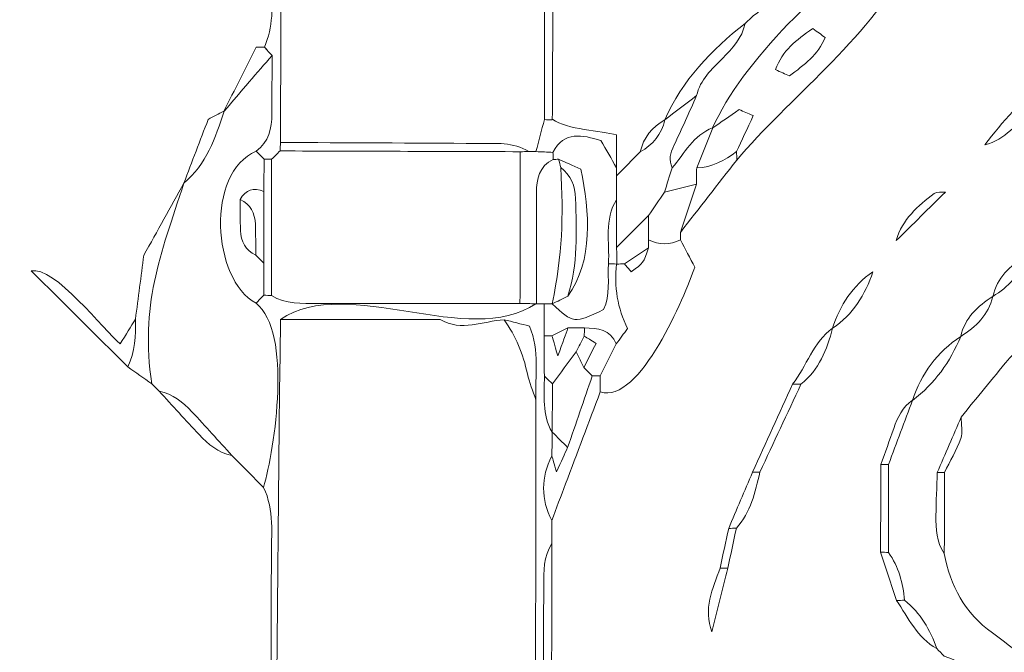
# Model space of a CAD drawing. Units: millimetres. Extents: x -3245 to 15832, y 13480 to 29393.
# Drawn here: x 4092 to 4700, y 14799 to 15191 of the extents above; entities that cross this region are included whole.
import ezdxf

# ---------------------------------------------------------------- set-up
doc = ezdxf.new("R2010")
doc.units = ezdxf.units.MM
doc.layers.add('DGTS 203_Front\xa0Görüntü', color=7, linetype='Continuous', lineweight=0)
doc.styles.get("Standard").update_dxf_attribs({"font": 'GOTHIC.TTF'})
doc.dimstyles.new('ISO-25 (BySec)', dxfattribs={"dimtxt": 120, "dimasz": 60, "dimexe": 1.25, "dimexo": 0.625, "dimgap": 80, "dimtad": 1, "dimlfac": 0.1, "dimrnd": 5, "dimtxsty": 'Standard', "dimcen": 0, "dimse1": 1, "dimse2": 1, "dimclrd": 256, "dimclre": 256, "dimclrt": 256, "dimadec": 0, "dimazin": 0, "dimtfac": 1, "dimtmove": 1, "dimatfit": 3, "dimldrblk": 'DOTBLANK', "dimfxl": 1, "dimlwd": 5, "dimlwe": 5, "dimarcsym": 0})

# ---------------------------------------------------------------- blocks, each defined once
blk = doc.blocks.new('*D6')
at = {"lineweight": 5, "transparency": 16777216}
blk.add_line((-2500.36, 19762.31), (7474.04, 19762.31), dxfattribs=at)
at = {"transparency": 16777216}
for points in [[(-2500.36, 19782.31), (-2500.36, 19742.31), (-2620.36, 19762.31)], [(7474.04, 19782.31), (7474.04, 19742.31), (7594.04, 19762.31)]]:
    blk.add_solid(points, dxfattribs=at)
at = {"layer": 'Defpoints', "color": 0, "transparency": 16777216}
for p in [(7594.04, 19762.31), (7594.04, 13949.32), (-2620.36, 13550.07)]:
    blk.add_point(p, dxfattribs=at)
at = {"transparency": 16777216, "insert": (2486.84, 19936.83), "char_height": 180, "attachment_point": 5}
blk.add_mtext('1020', dxfattribs=at)
blk = doc.blocks.new('_DotBlank')
at = {"color": 0, "linetype": 'ByBlock', "lineweight": -2}
blk.add_line((-0.5, 0), (-1, 0), dxfattribs=at)
blk.add_circle((0, 0), 0.5, dxfattribs=at)
blk = doc.blocks.new('afasfa')
at = {"layer": 'DGTS 203_Front\xa0Görüntü'}
for points, knots in [([(1859.627, 9845.72), (1860.156, 9846.125), (1860.289, 9846.692), (1860.287, 9847.319), (1860.285, 9848.138), (1860.291, 9848.957), (1860.294, 9849.776), (1860.184, 9849.893), (1860.074, 9850.009), (1859.964, 9850.126), (1860.34, 9850.978), (1860.295, 9851.882), (1860.295, 9852.78), (1860.294, 9860.927), (1860.293, 9869.073), (1860.291, 9877.22), (1860.41, 9877.218), (1860.528, 9877.216), (1860.646, 9877.213), (1860.649, 9866.841), (1860.653, 9856.469), (1860.656, 9846.097), (1860.648, 9845.977), (1860.64, 9845.857), (1860.632, 9845.737), (1860.514, 9845.621), (1860.397, 9845.506), (1860.279, 9845.39), (1860.173, 9845.388), (1860.066, 9845.386), (1859.96, 9845.385), (1859.849, 9845.497), (1859.738, 9845.608), (1859.627, 9845.72)], [0, 0, 0, 0, 1, 1, 1, 2, 2, 2, 3, 3, 3, 4, 4, 4, 5, 5, 5, 6, 6, 6, 7, 7, 7, 8, 8, 8, 9, 9, 9, 10, 10, 10, 11, 11, 11, 11]), ([(1867.059, 9877.253), (1868.527, 9877.24), (1869.995, 9877.228), (1871.463, 9877.215), (1871.753, 9874.93), (1871.809, 9872.728), (1871.809, 9870.418), (1871.809, 9868.775), (1871.214, 9865.788), (1872.152, 9864.323), (1872.151, 9864.221), (1872.15, 9864.12), (1872.15, 9864.019), (1871.725, 9863.361), (1871.805, 9862.618), (1871.804, 9861.893), (1871.801, 9856.955), (1871.805, 9852.017), (1871.807, 9847.079), (1871.688, 9846.628), (1871.57, 9846.178), (1871.451, 9845.727), (1871.451, 9845.727), (1871.299, 9845.728), (1871.299, 9845.728), (1871.299, 9845.728), (1871.146, 9845.726), (1871.146, 9845.726), (1870.49, 9846.143), (1869.75, 9846.063), (1869.03, 9846.067), (1866.238, 9846.082), (1863.447, 9846.088), (1860.656, 9846.097), (1860.653, 9856.469), (1860.649, 9866.841), (1860.646, 9877.213), (1860.646, 9877.213), (1860.64, 9877.21), (1860.64, 9877.211), (1862.108, 9877.222), (1863.577, 9877.232), (1865.045, 9877.243), (1865.716, 9877.246), (1866.387, 9877.25), (1867.059, 9877.253)], [0, 0, 0, 0, 1, 1, 1, 2, 2, 2, 3, 3, 3, 4, 4, 4, 5, 5, 5, 6, 6, 6, 7, 7, 7, 8, 8, 8, 9, 9, 9, 10, 10, 10, 11, 11, 11, 12, 12, 12, 13, 13, 13, 14, 14, 14, 15, 15, 15, 15]), ([(1894.836, 9862.995), (1895.059, 9862.984), (1895.283, 9862.973), (1895.507, 9862.962), (1897.722, 9863.733), (1899.937, 9864.502), (1902.151, 9865.274), (1902.203, 9865.292), (1902.248, 9865.33), (1902.296, 9865.359), (1903.084, 9865.478), (1903.872, 9865.597), (1904.66, 9865.717), (1905.894, 9865.588), (1907.188, 9865.993), (1908.454, 9865.317), (1908.429, 9864.981), (1908.405, 9864.668), (1908.382, 9864.354), (1908.28, 9864.338), (1908.178, 9864.322), (1908.076, 9864.307), (1907.361, 9864.322), (1906.643, 9864.382), (1905.932, 9864.336), (1905.396, 9864.3), (1904.869, 9864.127), (1904.338, 9864.016), (1903.884, 9863.901), (1903.431, 9863.787), (1902.977, 9863.673), (1901.568, 9863.928), (1900.363, 9863.432), (1899.234, 9862.655), (1899.234, 9862.655), (1899.245, 9862.661), (1899.245, 9862.661), (1898.591, 9862.633), (1898.002, 9862.446), (1897.538, 9861.957), (1897.21, 9861.785), (1896.876, 9861.622), (1896.554, 9861.439), (1896.092, 9861.176), (1895.638, 9860.898), (1895.181, 9860.626), (1894.277, 9860.74), (1893.669, 9860.26), (1893.144, 9859.612), (1892.812, 9859.493), (1892.48, 9859.373), (1892.148, 9859.253), (1890.934, 9858.454), (1889.672, 9857.718), (1888.735, 9856.567), (1887.647, 9856.237), (1887.018, 9855.372), (1886.368, 9854.533), (1883.728, 9853.124), (1880.137, 9849.498), (1878.917, 9846.745), (1878.108, 9846.422), (1877.728, 9845.668), (1877.214, 9845.048), (1877.047, 9845.378), (1877.136, 9845.679), (1877.285, 9845.994), (1877.615, 9846.691), (1877.922, 9847.4), (1878.239, 9848.104), (1878.39, 9848.777), (1878.871, 9849.222), (1879.328, 9849.684), (1879.749, 9850.11), (1880.16, 9850.54), (1880.282, 9851.159), (1880.395, 9851.268), (1880.508, 9851.377), (1880.622, 9851.485), (1881.141, 9851.797), (1881.383, 9852.318), (1881.632, 9852.833), (1882.271, 9852.953), (1882.721, 9853.314), (1883.001, 9853.896), (1882.994, 9853.987), (1882.987, 9854.077), (1882.98, 9854.168), (1883.2, 9854.169), (1883.493, 9854.077), (1883.627, 9854.184), (1884.705, 9855.05), (1885.866, 9855.854), (1886.372, 9857.238), (1886.476, 9857.237), (1886.581, 9857.235), (1886.686, 9857.234), (1888.689, 9858.155), (1890.92, 9859.743), (1892.474, 9861.283), (1892.97, 9861.489), (1893.473, 9861.679), (1893.959, 9861.904), (1894.422, 9862.119), (1894.727, 9862.484), (1894.836, 9862.995)], [0, 0, 0, 0, 1, 1, 1, 2, 2, 2, 3, 3, 3, 4, 4, 4, 5, 5, 5, 6, 6, 6, 7, 7, 7, 8, 8, 8, 9, 9, 9, 10, 10, 10, 11, 11, 11, 12, 12, 12, 13, 13, 13, 14, 14, 14, 15, 15, 15, 16, 16, 16, 17, 17, 17, 18, 18, 18, 19, 19, 19, 20, 20, 20, 21, 21, 21, 22, 22, 22, 23, 23, 23, 24, 24, 24, 25, 25, 25, 26, 26, 26, 27, 27, 27, 28, 28, 28, 29, 29, 29, 30, 30, 30, 31, 31, 31, 32, 32, 32, 33, 33, 33, 34, 34, 34, 35, 35, 35, 35]), ([(1872.141, 9847.074), (1872.03, 9847.076), (1871.918, 9847.077), (1871.807, 9847.079), (1871.805, 9852.017), (1871.801, 9856.955), (1871.804, 9861.893), (1871.805, 9862.618), (1871.725, 9863.361), (1872.15, 9864.019), (1872.153, 9860.179), (1872.157, 9856.338), (1872.161, 9852.498), (1872.154, 9850.69), (1872.148, 9848.882), (1872.141, 9847.074)], [0, 0, 0, 0, 1, 1, 1, 2, 2, 2, 3, 3, 3, 4, 4, 4, 5, 5, 5, 5]), ([(1887.044, 9853.51), (1885.502, 9850.553), (1882.101, 9847.945), (1879.939, 9845.381), (1879.937, 9845.5), (1879.935, 9845.619), (1879.934, 9845.737), (1880.156, 9846.222), (1880.379, 9846.706), (1880.635, 9847.262), (1880.4, 9847.362), (1880.219, 9847.438), (1880.039, 9847.515), (1879.637, 9847.234), (1879.281, 9846.986), (1878.925, 9846.738), (1878.925, 9846.738), (1878.917, 9846.745), (1878.917, 9846.745), (1880.137, 9849.498), (1883.728, 9853.124), (1886.368, 9854.533), (1886.368, 9854.533), (1886.372, 9854.524), (1886.372, 9854.524), (1885.851, 9853.886), (1885.329, 9853.248), (1884.803, 9852.604), (1884.965, 9852.396), (1885.058, 9852.276), (1885.226, 9852.061), (1885.85, 9852.558), (1886.447, 9853.034), (1887.044, 9853.51)], [0, 0, 0, 0, 1, 1, 1, 2, 2, 2, 3, 3, 3, 4, 4, 4, 5, 5, 5, 6, 6, 6, 7, 7, 7, 8, 8, 8, 9, 9, 9, 10, 10, 10, 11, 11, 11, 11]), ([(1933.434, 9796.275), (1932.872, 9795.939), (1932.31, 9795.603), (1931.749, 9795.267), (1931.292, 9795.379), (1930.834, 9795.49), (1930.377, 9795.602), (1929.817, 9795.827), (1929.257, 9796.053), (1928.696, 9796.278), (1928.344, 9796.827), (1927.781, 9797.093), (1927.223, 9797.359), (1924.895, 9798.469), (1922.563, 9799.574), (1920.233, 9800.682), (1920.233, 9800.682), (1920.238, 9800.678), (1920.238, 9800.678), (1914.994, 9805.016), (1908.82, 9808.746), (1902.962, 9812.197), (1902.962, 9812.197), (1902.967, 9812.194), (1902.967, 9812.194), (1902.317, 9813.037), (1901.689, 9813.906), (1900.593, 9814.229), (1900.593, 9814.229), (1900.597, 9814.226), (1900.597, 9814.226), (1899.946, 9815.069), (1899.319, 9815.938), (1898.222, 9816.261), (1898.222, 9816.261), (1898.226, 9816.258), (1898.226, 9816.258), (1897.576, 9817.101), (1896.949, 9817.971), (1895.852, 9818.293), (1895.852, 9818.293), (1895.856, 9818.289), (1895.856, 9818.289), (1895.206, 9819.133), (1894.579, 9820.004), (1893.481, 9820.325), (1893.481, 9820.325), (1893.486, 9820.321), (1893.486, 9820.321), (1892.84, 9821.164), (1892.21, 9822.025), (1891.126, 9822.36), (1890.462, 9823.198), (1889.823, 9824.063), (1888.737, 9824.408), (1888.633, 9824.512), (1888.528, 9824.616), (1888.424, 9824.72), (1888.156, 9825.524), (1887.728, 9826.222), (1887.066, 9826.764), (1886.985, 9827.49), (1886.815, 9828.185), (1886.377, 9828.788), (1886.376, 9830.031), (1886.376, 9831.273), (1886.376, 9832.515), (1886.715, 9833.42), (1887.053, 9834.324), (1887.391, 9835.229), (1887.391, 9835.229), (1887.387, 9835.222), (1887.387, 9835.222), (1888.328, 9835.93), (1888.975, 9836.857), (1889.422, 9837.936), (1889.422, 9837.936), (1889.418, 9837.931), (1889.418, 9837.931), (1890.061, 9838.344), (1890.599, 9838.842), (1890.776, 9839.629), (1890.776, 9839.629), (1890.772, 9839.624), (1890.772, 9839.624), (1891.422, 9840.037), (1891.946, 9840.551), (1892.15, 9841.325), (1892.367, 9841.543), (1892.584, 9841.761), (1892.801, 9841.979), (1893.138, 9842.16), (1893.537, 9842.277), (1893.799, 9842.535), (1894.742, 9843.46), (1895.638, 9844.433), (1896.551, 9845.387), (1897.446, 9846.056), (1898.34, 9846.725), (1899.235, 9847.394), (1901.059, 9847.777), (1902.781, 9849.477), (1904.489, 9850.255), (1906.395, 9851.123), (1908.451, 9851.76), (1910.415, 9852.494), (1911.218, 9852.525), (1912.047, 9852.385), (1912.79, 9852.836), (1913.019, 9852.837), (1913.248, 9852.838), (1913.477, 9852.839), (1914.037, 9852.837), (1914.597, 9852.835), (1915.156, 9852.833), (1915.202, 9852.564), (1915.248, 9852.295), (1915.311, 9851.92), (1913.467, 9851.218), (1910.202, 9851.599), (1908.726, 9850.102), (1908.16, 9849.771), (1907.593, 9849.44), (1907.027, 9849.109), (1907.023, 9849.012), (1907.023, 9848.914), (1907.028, 9848.816), (1906.758, 9848.88), (1906.488, 9848.943), (1906.311, 9848.985), (1901.071, 9846.976), (1894.434, 9842.315), (1891.766, 9837.302), (1891.652, 9837.186), (1891.537, 9837.069), (1891.423, 9836.952), (1890.763, 9836.142), (1890.104, 9835.333), (1889.444, 9834.523), (1889.109, 9833.739), (1888.774, 9832.956), (1888.439, 9832.172), (1888.419, 9831.563), (1888.386, 9830.955), (1888.383, 9830.346), (1888.381, 9829.792), (1888.394, 9829.234), (1888.736, 9828.753), (1888.994, 9827.376), (1889.611, 9826.222), (1890.776, 9825.394), (1891.234, 9825.068), (1891.669, 9824.712), (1892.115, 9824.369), (1892.627, 9823.611), (1893.421, 9823.189), (1894.138, 9822.676), (1894.254, 9822.565), (1894.37, 9822.454), (1894.486, 9822.343), (1895.87, 9821.002), (1897.269, 9819.681), (1898.88, 9818.608), (1899.672, 9817.93), (1900.463, 9817.252), (1901.254, 9816.574), (1902.086, 9815.461), (1903.297, 9814.778), (1904.311, 9813.871), (1904.537, 9813.751), (1904.763, 9813.631), (1904.988, 9813.511), (1908.69, 9810.482), (1912.894, 9807.508), (1917.195, 9805.404), (1918.079, 9804.818), (1918.819, 9804), (1919.897, 9803.726), (1920.007, 9803.617), (1920.117, 9803.508), (1920.227, 9803.4), (1921.09, 9801.889), (1930.874, 9796.444), (1932.433, 9797.291), (1932.54, 9797.286), (1932.648, 9797.28), (1932.755, 9797.274), (1932.981, 9796.941), (1933.207, 9796.608), (1933.434, 9796.275)], [0, 0, 0, 0, 1, 1, 1, 2, 2, 2, 3, 3, 3, 4, 4, 4, 5, 5, 5, 6, 6, 6, 7, 7, 7, 8, 8, 8, 9, 9, 9, 10, 10, 10, 11, 11, 11, 12, 12, 12, 13, 13, 13, 14, 14, 14, 15, 15, 15, 16, 16, 16, 17, 17, 17, 18, 18, 18, 19, 19, 19, 20, 20, 20, 21, 21, 21, 22, 22, 22, 23, 23, 23, 24, 24, 24, 25, 25, 25, 26, 26, 26, 27, 27, 27, 28, 28, 28, 29, 29, 29, 30, 30, 30, 31, 31, 31, 32, 32, 32, 33, 33, 33, 34, 34, 34, 35, 35, 35, 36, 36, 36, 37, 37, 37, 38, 38, 38, 39, 39, 39, 40, 40, 40, 41, 41, 41, 42, 42, 42, 43, 43, 43, 44, 44, 44, 45, 45, 45, 46, 46, 46, 47, 47, 47, 48, 48, 48, 49, 49, 49, 50, 50, 50, 51, 51, 51, 52, 52, 52, 53, 53, 53, 54, 54, 54, 55, 55, 55, 56, 56, 56, 57, 57, 57, 58, 58, 58, 59, 59, 59, 60, 60, 60, 61, 61, 61, 62, 62, 62, 63, 63, 63, 63]), ([(1878.239, 9848.104), (1877.79, 9847.761), (1877.34, 9847.418), (1876.891, 9847.076), (1877.633, 9848.759), (1878.86, 9850.04), (1880.282, 9851.159), (1880.16, 9850.54), (1879.749, 9850.11), (1879.328, 9849.684), (1878.871, 9849.222), (1878.39, 9848.777), (1878.239, 9848.104)], [0, 0, 0, 0, 1, 1, 1, 2, 2, 2, 3, 3, 3, 4, 4, 4, 4]), ([(1883.141, 9850.951), (1882.437, 9850.449), (1881.861, 9850.026), (1881.569, 9849.211), (1881.797, 9849.108), (1881.977, 9849.027), (1882.16, 9848.945), (1882.794, 9849.415), (1883.372, 9849.84), (1883.669, 9850.575), (1883.495, 9850.7), (1883.368, 9850.79), (1883.141, 9850.951)], [0, 0, 0, 0, 1, 1, 1, 2, 2, 2, 3, 3, 3, 4, 4, 4, 4]), ([(1883.141, 9850.951), (1883.368, 9850.79), (1883.495, 9850.7), (1883.669, 9850.575), (1883.372, 9849.84), (1882.794, 9849.415), (1882.16, 9848.945), (1881.977, 9849.027), (1881.797, 9849.108), (1881.569, 9849.211), (1881.861, 9850.026), (1882.437, 9850.449), (1883.141, 9850.951)], [0, 0, 0, 0, 1, 1, 1, 2, 2, 2, 3, 3, 3, 4, 4, 4, 4]), ([(1859.965, 9850.126), (1860.074, 9850.009), (1860.184, 9849.893), (1860.294, 9849.776), (1859.971, 9849.406), (1859.646, 9849.038), (1859.327, 9848.664), (1858.973, 9848.249), (1858.624, 9847.829), (1858.273, 9847.41), (1858.273, 9847.41), (1858.258, 9847.421), (1858.258, 9847.421), (1858.711, 9848.323), (1859.165, 9849.225), (1859.618, 9850.128), (1859.733, 9850.127), (1859.849, 9850.127), (1859.965, 9850.126)], [0, 0, 0, 0, 1, 1, 1, 2, 2, 2, 3, 3, 3, 4, 4, 4, 5, 5, 5, 6, 6, 6, 6]), ([(1859.959, 9831.499), (1859.511, 9831.949), (1859.064, 9832.4), (1858.616, 9832.85), (1858.054, 9833.465), (1857.497, 9834.084), (1856.927, 9834.691), (1856.542, 9835.102), (1856.112, 9835.451), (1855.537, 9835.565), (1855.432, 9835.668), (1855.327, 9835.772), (1855.222, 9835.876), (1854.734, 9839.174), (1855.556, 9841.276), (1856.574, 9844.374), (1856.574, 9844.374), (1856.569, 9844.365), (1856.569, 9844.365), (1857.513, 9845.17), (1857.896, 9846.288), (1858.273, 9847.41), (1858.624, 9847.829), (1858.973, 9848.249), (1859.327, 9848.664), (1859.646, 9849.038), (1859.971, 9849.406), (1860.294, 9849.776), (1860.291, 9848.957), (1860.285, 9848.138), (1860.287, 9847.319), (1860.289, 9846.692), (1860.156, 9846.125), (1859.627, 9845.72), (1857.487, 9844.811), (1857.759, 9840.316), (1859.629, 9839.293), (1861.175, 9838.08), (1860.43, 9833.141), (1859.959, 9831.499)], [0, 0, 0, 0, 1, 1, 1, 2, 2, 2, 3, 3, 3, 4, 4, 4, 5, 5, 5, 6, 6, 6, 7, 7, 7, 8, 8, 8, 9, 9, 9, 10, 10, 10, 11, 11, 11, 12, 12, 12, 13, 13, 13, 13]), ([(1893.148, 9848.434), (1892.92, 9848.097), (1892.693, 9847.76), (1892.465, 9847.422), (1891.759, 9847.005), (1891.295, 9846.229), (1890.43, 9846.045), (1891.191, 9847.007), (1891.899, 9848.028), (1893.148, 9848.434)], [0, 0, 0, 0, 1, 1, 1, 2, 2, 2, 3, 3, 3, 3]), ([(1874.858, 9844.706), (1875.191, 9845.043), (1875.524, 9845.38), (1875.857, 9845.717), (1876.393, 9846.027), (1876.765, 9846.461), (1876.894, 9847.08), (1876.894, 9847.08), (1876.891, 9847.076), (1876.891, 9847.076), (1877.34, 9847.418), (1877.79, 9847.761), (1878.239, 9848.104), (1877.922, 9847.4), (1877.615, 9846.691), (1877.285, 9845.994), (1877.136, 9845.679), (1877.047, 9845.378), (1877.214, 9845.048), (1877.104, 9844.704), (1876.993, 9844.36), (1876.882, 9844.015), (1876.659, 9843.685), (1876.437, 9843.355), (1876.214, 9843.025), (1875.765, 9842.575), (1875.316, 9842.126), (1874.868, 9841.678), (1874.865, 9842.351), (1874.862, 9843.024), (1874.859, 9843.697), (1874.859, 9844.033), (1874.858, 9844.369), (1874.858, 9844.706)], [0, 0, 0, 0, 1, 1, 1, 2, 2, 2, 3, 3, 3, 4, 4, 4, 5, 5, 5, 6, 6, 6, 7, 7, 7, 8, 8, 8, 9, 9, 9, 10, 10, 10, 11, 11, 11, 11]), ([(1879.934, 9845.737), (1879.425, 9845.377), (1878.901, 9845.051), (1878.246, 9845.05), (1878.472, 9845.613), (1878.698, 9846.175), (1878.925, 9846.738), (1879.281, 9846.986), (1879.637, 9847.234), (1880.039, 9847.515), (1880.219, 9847.438), (1880.4, 9847.362), (1880.635, 9847.262), (1880.379, 9846.706), (1880.156, 9846.222), (1879.934, 9845.737)], [0, 0, 0, 0, 1, 1, 1, 2, 2, 2, 3, 3, 3, 4, 4, 4, 5, 5, 5, 5]), ([(1856.569, 9844.365), (1856.911, 9845.267), (1857.252, 9846.168), (1857.594, 9847.07), (1857.815, 9847.187), (1858.037, 9847.304), (1858.258, 9847.421), (1858.258, 9847.421), (1858.273, 9847.41), (1858.273, 9847.41), (1857.896, 9846.288), (1857.513, 9845.17), (1856.569, 9844.365)], [0, 0, 0, 0, 1, 1, 1, 2, 2, 2, 3, 3, 3, 4, 4, 4, 4]), ([(1874.858, 9845.048), (1874.639, 9845.428), (1874.42, 9845.808), (1874.192, 9846.205), (1873.4, 9846.423), (1872.653, 9846.624), (1872.171, 9845.696), (1871.931, 9845.706), (1871.691, 9845.717), (1871.451, 9845.727), (1871.57, 9846.178), (1871.688, 9846.628), (1871.807, 9847.079), (1871.918, 9847.077), (1872.03, 9847.076), (1872.141, 9847.074), (1872.141, 9847.074), (1872.16, 9847.083), (1872.16, 9847.083), (1872.753, 9846.666), (1874.205, 9846.61), (1874.858, 9846.437), (1874.858, 9845.913), (1874.858, 9845.481), (1874.858, 9845.048)], [0, 0, 0, 0, 1, 1, 1, 2, 2, 2, 3, 3, 3, 4, 4, 4, 5, 5, 5, 6, 6, 6, 7, 7, 7, 8, 8, 8, 8]), ([(1876.894, 9847.08), (1876.765, 9846.461), (1876.393, 9846.027), (1875.857, 9845.717), (1875.996, 9846.328), (1876.363, 9846.767), (1876.894, 9847.08)], [0, 0, 0, 0, 1, 1, 1, 2, 2, 2, 2]), ([(1876.882, 9844.015), (1876.993, 9844.36), (1877.104, 9844.704), (1877.214, 9845.048), (1877.728, 9845.668), (1878.108, 9846.422), (1878.917, 9846.745), (1878.917, 9846.745), (1878.925, 9846.738), (1878.925, 9846.738), (1878.698, 9846.175), (1878.472, 9845.613), (1878.246, 9845.05), (1878.243, 9844.819), (1878.24, 9844.588), (1878.238, 9844.358), (1877.786, 9844.243), (1877.334, 9844.129), (1876.882, 9844.015)], [0, 0, 0, 0, 1, 1, 1, 2, 2, 2, 3, 3, 3, 4, 4, 4, 5, 5, 5, 6, 6, 6, 6]), ([(1874.525, 9840.984), (1874.489, 9840.325), (1874.605, 9839.648), (1874.319, 9839.042), (1873.095, 9838.449), (1873.022, 9838.457), (1872.152, 9839.285), (1872.152, 9839.285), (1872.149, 9839.283), (1872.149, 9839.283), (1872.367, 9839.392), (1872.586, 9839.501), (1872.804, 9839.61), (1873.899, 9841.116), (1873.719, 9843.182), (1873.353, 9844.986), (1872.995, 9845.145), (1872.702, 9845.275), (1872.408, 9845.405), (1872.332, 9845.401), (1872.257, 9845.397), (1872.181, 9845.392), (1872.18, 9845.493), (1872.176, 9845.595), (1872.171, 9845.696), (1872.653, 9846.624), (1873.4, 9846.423), (1874.192, 9846.205), (1874.42, 9845.808), (1874.639, 9845.428), (1874.858, 9845.048), (1874.858, 9844.934), (1874.858, 9844.82), (1874.858, 9844.706), (1874.858, 9844.369), (1874.859, 9844.033), (1874.859, 9843.697), (1874.331, 9842.844), (1874.576, 9841.895), (1874.525, 9840.984)], [0, 0, 0, 0, 1, 1, 1, 2, 2, 2, 3, 3, 3, 4, 4, 4, 5, 5, 5, 6, 6, 6, 7, 7, 7, 8, 8, 8, 9, 9, 9, 10, 10, 10, 11, 11, 11, 12, 12, 12, 13, 13, 13, 13]), ([(1860.656, 9846.097), (1863.447, 9846.088), (1866.238, 9846.082), (1869.03, 9846.067), (1869.75, 9846.063), (1870.49, 9846.143), (1871.146, 9845.726), (1871.027, 9845.724), (1870.908, 9845.722), (1870.789, 9845.721), (1867.404, 9845.726), (1864.018, 9845.732), (1860.632, 9845.737), (1860.64, 9845.857), (1860.648, 9845.977), (1860.656, 9846.097)], [0, 0, 0, 0, 1, 1, 1, 2, 2, 2, 3, 3, 3, 4, 4, 4, 5, 5, 5, 5]), ([(1859.627, 9845.72), (1859.738, 9845.608), (1859.849, 9845.497), (1859.96, 9845.385), (1859.957, 9844.932), (1859.955, 9844.479), (1859.952, 9844.026), (1859.52, 9844.198), (1859.182, 9844.092), (1858.947, 9843.684), (1858.953, 9843.247), (1858.953, 9842.81), (1858.967, 9842.374), (1858.982, 9841.901), (1859.181, 9841.535), (1859.619, 9841.321), (1859.73, 9841.211), (1859.841, 9841.101), (1859.952, 9840.991), (1859.954, 9840.537), (1859.956, 9840.082), (1859.958, 9839.627), (1859.848, 9839.516), (1859.738, 9839.405), (1859.629, 9839.293), (1857.759, 9840.316), (1857.487, 9844.811), (1859.627, 9845.72)], [0, 0, 0, 0, 1, 1, 1, 2, 2, 2, 3, 3, 3, 4, 4, 4, 5, 5, 5, 6, 6, 6, 7, 7, 7, 8, 8, 8, 9, 9, 9, 9]), ([(1860.279, 9845.39), (1860.397, 9845.506), (1860.514, 9845.621), (1860.632, 9845.737), (1864.018, 9845.732), (1867.404, 9845.726), (1870.789, 9845.721), (1870.788, 9843.578), (1870.787, 9841.436), (1870.786, 9839.294), (1867.936, 9839.293), (1865.086, 9839.289), (1862.236, 9839.291), (1861.568, 9839.292), (1860.887, 9839.24), (1860.284, 9839.625), (1860.282, 9841.546), (1860.281, 9843.468), (1860.279, 9845.39)], [0, 0, 0, 0, 1, 1, 1, 2, 2, 2, 3, 3, 3, 4, 4, 4, 5, 5, 5, 6, 6, 6, 6]), ([(1870.786, 9839.294), (1870.787, 9841.436), (1870.788, 9843.578), (1870.789, 9845.721), (1870.908, 9845.722), (1871.027, 9845.724), (1871.146, 9845.726), (1871.146, 9845.726), (1871.299, 9845.728), (1871.299, 9845.728), (1871.299, 9845.728), (1871.451, 9845.727), (1871.451, 9845.727), (1871.691, 9845.717), (1871.931, 9845.706), (1872.171, 9845.696), (1872.176, 9845.595), (1872.18, 9845.493), (1872.182, 9845.392), (1871.585, 9845.104), (1871.476, 9844.569), (1871.476, 9843.984), (1871.476, 9842.417), (1871.48, 9840.85), (1871.481, 9839.283), (1871.481, 9839.283), (1871.46, 9839.29), (1871.46, 9839.29), (1871.235, 9839.291), (1871.011, 9839.293), (1870.786, 9839.294)], [0, 0, 0, 0, 1, 1, 1, 2, 2, 2, 3, 3, 3, 4, 4, 4, 5, 5, 5, 6, 6, 6, 7, 7, 7, 8, 8, 8, 9, 9, 9, 10, 10, 10, 10]), ([(1877.563, 9842.319), (1877.788, 9842.998), (1878.013, 9843.678), (1878.238, 9844.358), (1878.24, 9844.588), (1878.243, 9844.819), (1878.246, 9845.05), (1878.901, 9845.051), (1879.425, 9845.377), (1879.934, 9845.737), (1879.935, 9845.619), (1879.937, 9845.5), (1879.939, 9845.381), (1879.147, 9844.361), (1878.355, 9843.34), (1877.563, 9842.319)], [0, 0, 0, 0, 1, 1, 1, 2, 2, 2, 3, 3, 3, 4, 4, 4, 5, 5, 5, 5]), ([(1860.279, 9845.39), (1860.281, 9843.468), (1860.282, 9841.546), (1860.284, 9839.625), (1860.175, 9839.626), (1860.066, 9839.627), (1859.958, 9839.627), (1859.956, 9840.082), (1859.954, 9840.537), (1859.952, 9840.991), (1859.952, 9842.003), (1859.952, 9843.014), (1859.952, 9844.026), (1859.955, 9844.479), (1859.957, 9844.932), (1859.96, 9845.385), (1860.066, 9845.386), (1860.173, 9845.388), (1860.279, 9845.39)], [0, 0, 0, 0, 1, 1, 1, 2, 2, 2, 3, 3, 3, 4, 4, 4, 5, 5, 5, 6, 6, 6, 6]), ([(1871.481, 9839.283), (1871.48, 9840.85), (1871.476, 9842.417), (1871.476, 9843.984), (1871.476, 9844.569), (1871.585, 9845.104), (1872.181, 9845.392), (1872.257, 9845.397), (1872.332, 9845.401), (1872.409, 9845.405), (1872.442, 9845.289), (1872.474, 9845.173), (1872.506, 9845.057), (1872.613, 9842.918), (1872.581, 9841.407), (1872.149, 9839.283), (1872.149, 9839.283), (1872.152, 9839.285), (1872.152, 9839.285), (1872.038, 9839.286), (1871.925, 9839.287), (1871.811, 9839.288), (1871.701, 9839.287), (1871.591, 9839.286), (1871.481, 9839.283)], [0, 0, 0, 0, 1, 1, 1, 2, 2, 2, 3, 3, 3, 4, 4, 4, 5, 5, 5, 6, 6, 6, 7, 7, 7, 8, 8, 8, 8]), ([(1872.804, 9839.61), (1872.586, 9839.501), (1872.367, 9839.392), (1872.149, 9839.283), (1872.581, 9841.407), (1872.613, 9842.918), (1872.506, 9845.057), (1872.916, 9844.716), (1873.118, 9844.274), (1873.131, 9843.745), (1873.166, 9842.356), (1873.253, 9840.962), (1872.804, 9839.61)], [0, 0, 0, 0, 1, 1, 1, 2, 2, 2, 3, 3, 3, 4, 4, 4, 4]), ([(1872.804, 9839.61), (1873.253, 9840.962), (1873.166, 9842.356), (1873.131, 9843.745), (1873.118, 9844.274), (1872.916, 9844.716), (1872.506, 9845.057), (1872.474, 9845.173), (1872.442, 9845.289), (1872.409, 9845.405), (1872.702, 9845.275), (1872.995, 9845.145), (1873.353, 9844.986), (1873.719, 9843.182), (1873.899, 9841.116), (1872.804, 9839.61)], [0, 0, 0, 0, 1, 1, 1, 2, 2, 2, 3, 3, 3, 4, 4, 4, 5, 5, 5, 5]), ([(1856.574, 9844.374), (1855.556, 9841.276), (1854.734, 9839.174), (1855.222, 9835.876), (1854.885, 9836.113), (1854.548, 9836.349), (1854.211, 9836.586), (1854.509, 9837.232), (1854.557, 9837.918), (1854.531, 9838.615), (1854.648, 9839.515), (1854.765, 9840.414), (1854.881, 9841.313), (1855.446, 9842.334), (1856.01, 9843.354), (1856.574, 9844.374)], [0, 0, 0, 0, 1, 1, 1, 2, 2, 2, 3, 3, 3, 4, 4, 4, 5, 5, 5, 5]), ([(1859.619, 9841.321), (1859.612, 9841.757), (1859.61, 9842.193), (1859.595, 9842.628), (1859.579, 9843.099), (1859.383, 9843.467), (1858.947, 9843.684), (1859.182, 9844.092), (1859.52, 9844.198), (1859.952, 9844.026), (1859.952, 9843.014), (1859.952, 9842.003), (1859.952, 9840.991), (1859.841, 9841.101), (1859.73, 9841.211), (1859.619, 9841.321)], [0, 0, 0, 0, 1, 1, 1, 2, 2, 2, 3, 3, 3, 4, 4, 4, 5, 5, 5, 5]), ([(1877.565, 9842), (1877.113, 9841.779), (1876.661, 9841.782), (1876.208, 9841.996), (1876.21, 9842.339), (1876.212, 9842.682), (1876.214, 9843.025), (1876.437, 9843.355), (1876.659, 9843.685), (1876.882, 9844.015), (1877.334, 9844.129), (1877.786, 9844.243), (1878.238, 9844.358), (1878.013, 9843.678), (1877.788, 9842.998), (1877.563, 9842.319), (1877.564, 9842.212), (1877.565, 9842.106), (1877.565, 9842)], [0, 0, 0, 0, 1, 1, 1, 2, 2, 2, 3, 3, 3, 4, 4, 4, 5, 5, 5, 6, 6, 6, 6]), ([(1888.76, 9844.031), (1888.07, 9843.351), (1887.38, 9842.672), (1886.69, 9841.993), (1886.944, 9842.88), (1887.593, 9843.457), (1888.292, 9843.983), (1888.399, 9844.064), (1888.602, 9844.018), (1888.76, 9844.031)], [0, 0, 0, 0, 1, 1, 1, 2, 2, 2, 3, 3, 3, 3]), ([(1859.619, 9841.321), (1859.181, 9841.535), (1858.982, 9841.901), (1858.967, 9842.374), (1858.953, 9842.81), (1858.953, 9843.247), (1858.947, 9843.684), (1859.383, 9843.467), (1859.579, 9843.099), (1859.595, 9842.628), (1859.61, 9842.193), (1859.612, 9841.757), (1859.619, 9841.321)], [0, 0, 0, 0, 1, 1, 1, 2, 2, 2, 3, 3, 3, 4, 4, 4, 4]), ([(1874.859, 9843.697), (1874.862, 9843.024), (1874.865, 9842.351), (1874.868, 9841.677), (1874.871, 9841.441), (1874.875, 9841.206), (1874.879, 9840.97), (1874.879, 9840.97), (1874.868, 9840.973), (1874.868, 9840.973), (1874.754, 9840.977), (1874.639, 9840.98), (1874.525, 9840.984), (1874.576, 9841.895), (1874.331, 9842.844), (1874.859, 9843.697)], [0, 0, 0, 0, 1, 1, 1, 2, 2, 2, 3, 3, 3, 4, 4, 4, 5, 5, 5, 5]), ([(1874.879, 9840.97), (1874.875, 9841.206), (1874.871, 9841.441), (1874.868, 9841.677), (1875.316, 9842.126), (1875.765, 9842.575), (1876.214, 9843.025), (1876.212, 9842.682), (1876.21, 9842.339), (1876.208, 9841.996), (1876.211, 9841.886), (1876.214, 9841.776), (1876.216, 9841.666), (1875.876, 9841.438), (1875.536, 9841.21), (1875.197, 9840.982), (1875.091, 9840.978), (1874.985, 9840.974), (1874.879, 9840.97)], [0, 0, 0, 0, 1, 1, 1, 2, 2, 2, 3, 3, 3, 4, 4, 4, 5, 5, 5, 6, 6, 6, 6]), ([(1874.857, 9837.592), (1875.017, 9837.81), (1875.177, 9838.029), (1875.331, 9838.24), (1874.911, 9839.108), (1874.757, 9840.019), (1874.868, 9840.973), (1874.868, 9840.973), (1874.879, 9840.97), (1874.879, 9840.97), (1874.985, 9840.974), (1875.091, 9840.978), (1875.197, 9840.982), (1875.294, 9840.867), (1875.391, 9840.753), (1875.486, 9840.64), (1876.006, 9841.023), (1876.006, 9841.023), (1876.216, 9841.666), (1876.214, 9841.776), (1876.211, 9841.886), (1876.208, 9841.996), (1876.661, 9841.782), (1877.113, 9841.779), (1877.565, 9842), (1877.769, 9841.613), (1877.973, 9841.226), (1878.172, 9840.849), (1877.777, 9839.668), (1875.856, 9835.015), (1874.187, 9835.561), (1874.187, 9835.789), (1874.187, 9836.018), (1874.187, 9836.247), (1874.41, 9836.695), (1874.633, 9837.143), (1874.857, 9837.592)], [0, 0, 0, 0, 1, 1, 1, 2, 2, 2, 3, 3, 3, 4, 4, 4, 5, 5, 5, 6, 6, 6, 7, 7, 7, 8, 8, 8, 9, 9, 9, 10, 10, 10, 11, 11, 11, 12, 12, 12, 12]), ([(1875.197, 9840.982), (1875.536, 9841.21), (1875.876, 9841.438), (1876.216, 9841.666), (1876.006, 9841.023), (1876.006, 9841.023), (1875.486, 9840.64), (1875.391, 9840.753), (1875.294, 9840.867), (1875.197, 9840.982)], [0, 0, 0, 0, 1, 1, 1, 2, 2, 2, 3, 3, 3, 3]), ([(1890.772, 9839.624), (1890.951, 9840.418), (1891.49, 9840.921), (1892.15, 9841.325), (1891.946, 9840.551), (1891.422, 9840.037), (1890.772, 9839.624)], [0, 0, 0, 0, 1, 1, 1, 2, 2, 2, 2]), ([(1854.531, 9838.615), (1854.557, 9837.918), (1854.509, 9837.232), (1854.211, 9836.586), (1852.849, 9837.938), (1851.486, 9839.29), (1850.123, 9840.642), (1851.069, 9840.896), (1853.236, 9838.104), (1853.885, 9837.563), (1854.136, 9837.971), (1854.333, 9838.293), (1854.531, 9838.615)], [0, 0, 0, 0, 1, 1, 1, 2, 2, 2, 3, 3, 3, 4, 4, 4, 4]), ([(1871.811, 9839.288), (1871.925, 9839.287), (1872.038, 9839.286), (1872.152, 9839.285), (1873.022, 9838.457), (1873.095, 9838.449), (1874.319, 9839.042), (1874.605, 9839.648), (1874.489, 9840.325), (1874.525, 9840.984), (1874.639, 9840.98), (1874.754, 9840.977), (1874.868, 9840.973), (1874.757, 9840.019), (1874.911, 9839.108), (1875.331, 9838.24), (1875.177, 9838.029), (1875.017, 9837.81), (1874.857, 9837.592), (1874.605, 9838.209), (1874.069, 9838.26), (1873.511, 9838.267), (1873.278, 9838.266), (1873.046, 9838.265), (1872.814, 9838.265), (1872.589, 9838.156), (1872.363, 9838.046), (1872.138, 9837.937), (1872.029, 9837.935), (1871.919, 9837.934), (1871.81, 9837.934), (1871.81, 9838.385), (1871.811, 9838.837), (1871.811, 9839.288)], [0, 0, 0, 0, 1, 1, 1, 2, 2, 2, 3, 3, 3, 4, 4, 4, 5, 5, 5, 6, 6, 6, 7, 7, 7, 8, 8, 8, 9, 9, 9, 10, 10, 10, 11, 11, 11, 11]), ([(1859.959, 9831.499), (1860.43, 9833.141), (1861.175, 9838.08), (1859.629, 9839.293), (1859.738, 9839.405), (1859.848, 9839.516), (1859.958, 9839.627), (1860.066, 9839.627), (1860.175, 9839.626), (1860.283, 9839.625), (1860.887, 9839.24), (1861.568, 9839.292), (1862.236, 9839.291), (1865.086, 9839.289), (1867.936, 9839.293), (1870.786, 9839.294), (1871.011, 9839.293), (1871.235, 9839.291), (1871.46, 9839.29), (1868.597, 9837.356), (1863.524, 9840.544), (1860.662, 9838.607), (1860.305, 9806.344), (1860.396, 9774.025), (1860.654, 9741.76), (1860.654, 9740.629), (1860.655, 9739.498), (1860.655, 9738.366), (1860.65, 9738.253), (1860.646, 9738.139), (1860.641, 9738.026), (1860.531, 9738.025), (1860.421, 9738.025), (1860.311, 9738.025), (1860.306, 9738.984), (1860.296, 9739.942), (1860.296, 9740.9), (1860.295, 9770.101), (1860.296, 9799.301), (1860.291, 9828.502), (1860.291, 9829.51), (1860.416, 9830.538), (1859.959, 9831.499)], [0, 0, 0, 0, 1, 1, 1, 2, 2, 2, 3, 3, 3, 4, 4, 4, 5, 5, 5, 6, 6, 6, 7, 7, 7, 8, 8, 8, 9, 9, 9, 10, 10, 10, 11, 11, 11, 12, 12, 12, 13, 13, 13, 14, 14, 14, 14]), ([(1871.809, 9801.667), (1871.922, 9801.451), (1872.035, 9801.235), (1872.149, 9801.02), (1872.036, 9800.532), (1871.879, 9800.05), (1871.823, 9799.557), (1871.766, 9799.056), (1871.807, 9798.544), (1871.807, 9798.037), (1871.807, 9778.818), (1871.808, 9759.599), (1871.801, 9740.38), (1871.801, 9739.604), (1871.932, 9738.801), (1871.514, 9737.962), (1871.187, 9737.876), (1870.82, 9737.78), (1870.453, 9737.683), (1869.853, 9738.075), (1869.172, 9738.018), (1868.506, 9738.02), (1865.884, 9738.025), (1863.263, 9738.024), (1860.641, 9738.026), (1860.646, 9738.139), (1860.65, 9738.253), (1860.655, 9738.366), (1862.906, 9738.365), (1865.157, 9738.364), (1867.408, 9738.363), (1868.669, 9738.488), (1869.992, 9738.057), (1871.163, 9738.701), (1871.608, 9739.512), (1871.463, 9740.317), (1871.464, 9741.094), (1871.472, 9753.167), (1871.469, 9765.24), (1871.469, 9777.312), (1871.469, 9796.617), (1871.469, 9815.922), (1871.468, 9835.227), (1871.403, 9836.24), (1871.653, 9837.286), (1871.183, 9838.343), (1870.831, 9838.432), (1870.474, 9838.521), (1870.117, 9838.611), (1869.214, 9838.544), (1868.311, 9838.092), (1867.408, 9838.611), (1865.159, 9838.61), (1862.911, 9838.608), (1860.662, 9838.607), (1863.524, 9840.544), (1868.597, 9837.356), (1871.46, 9839.29), (1871.46, 9839.29), (1871.481, 9839.283), (1871.481, 9839.283), (1871.591, 9839.286), (1871.701, 9839.287), (1871.811, 9839.288), (1871.811, 9838.837), (1871.81, 9838.385), (1871.81, 9837.934), (1871.813, 9837.364), (1871.817, 9836.794), (1871.82, 9836.225), (1871.834, 9835.422), (1871.709, 9834.599), (1872.152, 9833.857), (1872.151, 9833.52), (1872.149, 9833.184), (1872.147, 9832.848), (1871.674, 9831.936), (1871.68, 9831.024), (1872.147, 9830.112), (1872.148, 9829.788), (1872.149, 9829.463), (1872.15, 9829.138), (1871.795, 9828.59), (1871.807, 9827.97), (1871.807, 9827.354), (1871.805, 9825.676), (1871.805, 9823.998), (1871.805, 9822.32), (1872.26, 9821.544), (1872.714, 9820.768), (1873.169, 9819.991), (1873.508, 9819.544), (1873.847, 9819.097), (1874.186, 9818.65), (1874.138, 9818.173), (1873.957, 9817.785), (1873.479, 9817.597), (1872.734, 9817.348), (1872.727, 9817.338), (1872.821, 9816.583), (1873.202, 9816.216), (1873.485, 9815.8), (1873.503, 9815.247), (1873.055, 9815.473), (1872.607, 9815.698), (1872.159, 9815.923), (1872.11, 9816.461), (1872.233, 9817.026), (1871.804, 9817.525), (1871.804, 9816.989), (1871.804, 9816.454), (1871.804, 9815.918), (1871.818, 9815.225), (1871.727, 9814.514), (1872.149, 9813.891), (1872.147, 9813.783), (1872.145, 9813.674), (1872.143, 9813.566), (1871.736, 9812.902), (1871.809, 9812.16), (1871.808, 9811.435), (1871.804, 9808.179), (1871.808, 9804.923), (1871.809, 9801.667)], [0, 0, 0, 0, 1, 1, 1, 2, 2, 2, 3, 3, 3, 4, 4, 4, 5, 5, 5, 6, 6, 6, 7, 7, 7, 8, 8, 8, 9, 9, 9, 10, 10, 10, 11, 11, 11, 12, 12, 12, 13, 13, 13, 14, 14, 14, 15, 15, 15, 16, 16, 16, 17, 17, 17, 18, 18, 18, 19, 19, 19, 20, 20, 20, 21, 21, 21, 22, 22, 22, 23, 23, 23, 24, 24, 24, 25, 25, 25, 26, 26, 26, 27, 27, 27, 28, 28, 28, 29, 29, 29, 30, 30, 30, 31, 31, 31, 32, 32, 32, 33, 33, 33, 34, 34, 34, 35, 35, 35, 36, 36, 36, 37, 37, 37, 38, 38, 38, 39, 39, 39, 40, 40, 40, 41, 41, 41, 41]), ([(1885.699, 9840.661), (1885.379, 9839.688), (1884.865, 9838.852), (1883.998, 9838.267), (1884.309, 9839.247), (1884.848, 9840.065), (1885.699, 9840.661)], [0, 0, 0, 0, 1, 1, 1, 2, 2, 2, 2]), ([(1889.418, 9837.931), (1889.593, 9838.719), (1890.132, 9839.216), (1890.776, 9839.629), (1890.599, 9838.842), (1890.061, 9838.344), (1889.418, 9837.931)], [0, 0, 0, 0, 1, 1, 1, 2, 2, 2, 2]), ([(1871.468, 9835.227), (1871.343, 9835.593), (1871.178, 9835.951), (1871.101, 9836.326), (1870.928, 9837.16), (1870.604, 9837.918), (1870.117, 9838.611), (1870.474, 9838.521), (1870.831, 9838.432), (1871.183, 9838.343), (1871.653, 9837.286), (1871.403, 9836.24), (1871.468, 9835.227)], [0, 0, 0, 0, 1, 1, 1, 2, 2, 2, 3, 3, 3, 4, 4, 4, 4]), ([(1871.81, 9837.934), (1871.919, 9837.934), (1872.029, 9837.935), (1872.138, 9837.937), (1872.19, 9837.762), (1872.242, 9837.586), (1872.391, 9837.084), (1872.609, 9837.694), (1872.711, 9837.979), (1872.814, 9838.265), (1873.046, 9838.265), (1873.278, 9838.266), (1873.51, 9838.267), (1873.509, 9838.15), (1873.507, 9838.034), (1873.505, 9837.918), (1873.391, 9837.697), (1873.278, 9837.477), (1873.165, 9837.256), (1872.831, 9836.803), (1872.498, 9836.35), (1872.164, 9835.897), (1872.05, 9836.006), (1871.935, 9836.115), (1871.82, 9836.225), (1871.817, 9836.794), (1871.813, 9837.364), (1871.81, 9837.934)], [0, 0, 0, 0, 1, 1, 1, 2, 2, 2, 3, 3, 3, 4, 4, 4, 5, 5, 5, 6, 6, 6, 7, 7, 7, 8, 8, 8, 9, 9, 9, 9]), ([(1872.814, 9838.265), (1872.711, 9837.979), (1872.609, 9837.694), (1872.391, 9837.084), (1872.242, 9837.586), (1872.19, 9837.762), (1872.138, 9837.937), (1872.363, 9838.046), (1872.589, 9838.156), (1872.814, 9838.265)], [0, 0, 0, 0, 1, 1, 1, 2, 2, 2, 3, 3, 3, 3]), ([(1873.847, 9836.236), (1873.728, 9836.354), (1873.609, 9836.472), (1873.49, 9836.591), (1873.659, 9836.925), (1873.827, 9837.259), (1874.007, 9837.615), (1873.782, 9837.751), (1873.644, 9837.834), (1873.505, 9837.918), (1873.507, 9838.034), (1873.509, 9838.15), (1873.51, 9838.267), (1874.069, 9838.26), (1874.605, 9838.209), (1874.857, 9837.592), (1874.633, 9837.143), (1874.41, 9836.695), (1874.187, 9836.247), (1874.074, 9836.243), (1873.96, 9836.24), (1873.847, 9836.236)], [0, 0, 0, 0, 1, 1, 1, 2, 2, 2, 3, 3, 3, 4, 4, 4, 5, 5, 5, 6, 6, 6, 7, 7, 7, 7]), ([(1882.669, 9835.897), (1882.551, 9835.898), (1882.434, 9835.9), (1882.316, 9835.902), (1882.912, 9836.669), (1883.178, 9837.672), (1884.004, 9838.277), (1883.762, 9837.369), (1883.427, 9836.514), (1882.669, 9835.897)], [0, 0, 0, 0, 1, 1, 1, 2, 2, 2, 3, 3, 3, 3]), ([(1887.387, 9835.222), (1887.757, 9836.358), (1888.429, 9837.267), (1889.422, 9837.936), (1888.975, 9836.857), (1888.328, 9835.93), (1887.387, 9835.222)], [0, 0, 0, 0, 1, 1, 1, 2, 2, 2, 2]), ([(1873.505, 9837.918), (1873.644, 9837.834), (1873.782, 9837.751), (1874.007, 9837.615), (1873.827, 9837.259), (1873.659, 9836.925), (1873.49, 9836.591), (1873.382, 9836.813), (1873.273, 9837.034), (1873.165, 9837.256), (1873.278, 9837.477), (1873.391, 9837.697), (1873.505, 9837.918)], [0, 0, 0, 0, 1, 1, 1, 2, 2, 2, 3, 3, 3, 4, 4, 4, 4]), ([(1872.809, 9833.207), (1872.591, 9833.425), (1872.374, 9833.643), (1872.156, 9833.861), (1872.159, 9834.54), (1872.161, 9835.218), (1872.164, 9835.897), (1872.498, 9836.35), (1872.831, 9836.803), (1873.165, 9837.256), (1873.273, 9837.034), (1873.382, 9836.813), (1873.49, 9836.591), (1873.609, 9836.472), (1873.728, 9836.354), (1873.847, 9836.236), (1873.501, 9835.226), (1873.155, 9834.216), (1872.809, 9833.207)], [0, 0, 0, 0, 1, 1, 1, 2, 2, 2, 3, 3, 3, 4, 4, 4, 5, 5, 5, 6, 6, 6, 6]), ([(1874.187, 9835.561), (1873.699, 9834.263), (1873.21, 9832.967), (1872.722, 9831.669), (1872.528, 9831.151), (1872.338, 9830.632), (1872.147, 9830.113), (1871.68, 9831.024), (1871.674, 9831.936), (1872.147, 9832.848), (1872.189, 9832.698), (1872.232, 9832.547), (1872.337, 9832.171), (1872.551, 9832.64), (1872.68, 9832.923), (1872.809, 9833.207), (1873.155, 9834.216), (1873.501, 9835.226), (1873.847, 9836.236), (1873.96, 9836.24), (1874.074, 9836.243), (1874.187, 9836.247), (1874.187, 9836.018), (1874.187, 9835.789), (1874.187, 9835.561)], [0, 0, 0, 0, 1, 1, 1, 2, 2, 2, 3, 3, 3, 4, 4, 4, 5, 5, 5, 6, 6, 6, 7, 7, 7, 8, 8, 8, 8]), ([(1871.82, 9836.225), (1871.935, 9836.115), (1872.05, 9836.006), (1872.164, 9835.897), (1872.161, 9835.218), (1872.159, 9834.54), (1872.156, 9833.861), (1872.156, 9833.861), (1872.152, 9833.856), (1872.152, 9833.856), (1871.709, 9834.599), (1871.834, 9835.422), (1871.82, 9836.225)], [0, 0, 0, 0, 1, 1, 1, 2, 2, 2, 3, 3, 3, 4, 4, 4, 4]), ([(1882.669, 9835.897), (1882.092, 9834.658), (1881.515, 9833.419), (1880.939, 9832.18), (1880.836, 9832.178), (1880.733, 9832.177), (1880.631, 9832.176), (1881.192, 9833.418), (1881.754, 9834.66), (1882.316, 9835.902), (1882.434, 9835.9), (1882.551, 9835.898), (1882.669, 9835.897)], [0, 0, 0, 0, 1, 1, 1, 2, 2, 2, 3, 3, 3, 4, 4, 4, 4]), ([(1855.537, 9835.565), (1856.112, 9835.451), (1856.542, 9835.102), (1856.927, 9834.691), (1857.497, 9834.084), (1858.054, 9833.465), (1858.616, 9832.85), (1858.043, 9832.966), (1857.614, 9833.318), (1857.229, 9833.727), (1856.659, 9834.333), (1856.101, 9834.952), (1855.537, 9835.565)], [0, 0, 0, 0, 1, 1, 1, 2, 2, 2, 3, 3, 3, 4, 4, 4, 4]), ([(1886.376, 9832.515), (1886.267, 9832.513), (1886.157, 9832.512), (1886.048, 9832.509), (1886.231, 9833.019), (1886.421, 9833.525), (1886.595, 9834.038), (1886.755, 9834.508), (1886.966, 9834.939), (1887.391, 9835.229), (1887.053, 9834.324), (1886.715, 9833.42), (1886.376, 9832.515)], [0, 0, 0, 0, 1, 1, 1, 2, 2, 2, 3, 3, 3, 4, 4, 4, 4]), ([(1889.444, 9834.523), (1889.444, 9834.216), (1889.521, 9833.882), (1889.425, 9833.608), (1889.251, 9833.112), (1888.974, 9832.651), (1888.74, 9832.176), (1888.64, 9832.175), (1888.539, 9832.174), (1888.439, 9832.172), (1888.774, 9832.956), (1889.109, 9833.739), (1889.444, 9834.523)], [0, 0, 0, 0, 1, 1, 1, 2, 2, 2, 3, 3, 3, 4, 4, 4, 4]), ([(1872.809, 9833.207), (1872.68, 9832.923), (1872.551, 9832.64), (1872.337, 9832.171), (1872.232, 9832.547), (1872.189, 9832.698), (1872.147, 9832.848), (1872.149, 9833.184), (1872.151, 9833.52), (1872.152, 9833.857), (1872.152, 9833.856), (1872.156, 9833.861), (1872.156, 9833.861), (1872.374, 9833.643), (1872.591, 9833.425), (1872.809, 9833.207)], [0, 0, 0, 0, 1, 1, 1, 2, 2, 2, 3, 3, 3, 4, 4, 4, 5, 5, 5, 5]), ([(1880.631, 9832.176), (1880.733, 9832.177), (1880.836, 9832.178), (1880.939, 9832.18), (1880.741, 9831.333), (1880.555, 9830.48), (1879.947, 9829.804), (1879.839, 9829.801), (1879.73, 9829.797), (1879.622, 9829.793), (1879.958, 9830.587), (1880.294, 9831.382), (1880.631, 9832.176)], [0, 0, 0, 0, 1, 1, 1, 2, 2, 2, 3, 3, 3, 4, 4, 4, 4]), ([(1886.046, 9828.797), (1886.047, 9830.034), (1886.048, 9831.272), (1886.048, 9832.509), (1886.157, 9832.512), (1886.267, 9832.513), (1886.376, 9832.515), (1886.376, 9831.273), (1886.376, 9830.031), (1886.377, 9828.788), (1886.266, 9828.791), (1886.156, 9828.794), (1886.046, 9828.797)], [0, 0, 0, 0, 1, 1, 1, 2, 2, 2, 3, 3, 3, 4, 4, 4, 4]), ([(1888.439, 9832.172), (1888.539, 9832.174), (1888.64, 9832.175), (1888.74, 9832.176), (1888.742, 9831.385), (1888.745, 9830.595), (1888.747, 9829.804), (1888.743, 9829.454), (1888.74, 9829.103), (1888.736, 9828.753), (1888.394, 9829.234), (1888.381, 9829.792), (1888.383, 9830.346), (1888.386, 9830.955), (1888.419, 9831.563), (1888.439, 9832.172)], [0, 0, 0, 0, 1, 1, 1, 2, 2, 2, 3, 3, 3, 4, 4, 4, 5, 5, 5, 5]), ([(1879.59, 9828.118), (1879.481, 9828.115), (1879.371, 9828.114), (1879.262, 9828.114), (1879.382, 9828.674), (1879.502, 9829.233), (1879.622, 9829.793), (1879.73, 9829.797), (1879.839, 9829.801), (1879.947, 9829.804), (1879.828, 9829.242), (1879.709, 9828.68), (1879.59, 9828.118)], [0, 0, 0, 0, 1, 1, 1, 2, 2, 2, 3, 3, 3, 4, 4, 4, 4]), ([(1872.15, 9829.138), (1872.149, 9827.461), (1872.149, 9825.783), (1872.147, 9824.106), (1872.146, 9823.49), (1872.154, 9822.871), (1871.805, 9822.321), (1871.805, 9823.998), (1871.805, 9825.676), (1871.807, 9827.354), (1871.807, 9827.97), (1871.795, 9828.59), (1872.15, 9829.138)], [0, 0, 0, 0, 1, 1, 1, 2, 2, 2, 3, 3, 3, 4, 4, 4, 4]), ([(1887.066, 9826.764), (1886.951, 9826.762), (1886.837, 9826.761), (1886.722, 9826.759), (1886.497, 9827.438), (1886.271, 9828.117), (1886.046, 9828.797), (1886.156, 9828.794), (1886.266, 9828.791), (1886.377, 9828.788), (1886.815, 9828.185), (1886.985, 9827.49), (1887.066, 9826.764)], [0, 0, 0, 0, 1, 1, 1, 2, 2, 2, 3, 3, 3, 4, 4, 4, 4]), ([(1879.59, 9828.118), (1879.368, 9827.218), (1879.146, 9826.318), (1878.923, 9825.419), (1878.538, 9826.38), (1878.955, 9827.24), (1879.262, 9828.114), (1879.371, 9828.114), (1879.481, 9828.115), (1879.59, 9828.118)], [0, 0, 0, 0, 1, 1, 1, 2, 2, 2, 3, 3, 3, 3]), ([(1888.424, 9824.72), (1887.598, 9825.184), (1887.224, 9826.025), (1886.722, 9826.759), (1886.837, 9826.761), (1886.951, 9826.762), (1887.066, 9826.764), (1887.728, 9826.222), (1888.156, 9825.524), (1888.424, 9824.72)], [0, 0, 0, 0, 1, 1, 1, 2, 2, 2, 3, 3, 3, 3])]:
    blk.add_open_spline(points, degree=3, knots=knots, dxfattribs=at)

msp = doc.modelspace()

# ---------------------------------------------------------------- block references
at = {"xscale": 14.62483347344777, "yscale": 14.62483347344777, "zscale": 14.62483347344777, "rotation": 359.9129723412485}
msp.add_blockref('afasfa', (-23177.521, -128841.481), dxfattribs=at)

# ---------------------------------------------------------------- dimensions: what is measured, and where the dimension line sits
dim = msp.add_linear_dim(base=(7594.039, 19762.307), p1=(-2620.362, 13550.074), p2=(7594.039, 13949.318), dimstyle='ISO-25 (BySec)', override={"dimtxt": 180, "dimasz": 120})
dim.commit()
dim.dimension.update_dxf_attribs({"geometry": '*D6', "text_midpoint": (2486.838, 19936.835)})

doc.saveas('drawing.dxf')
